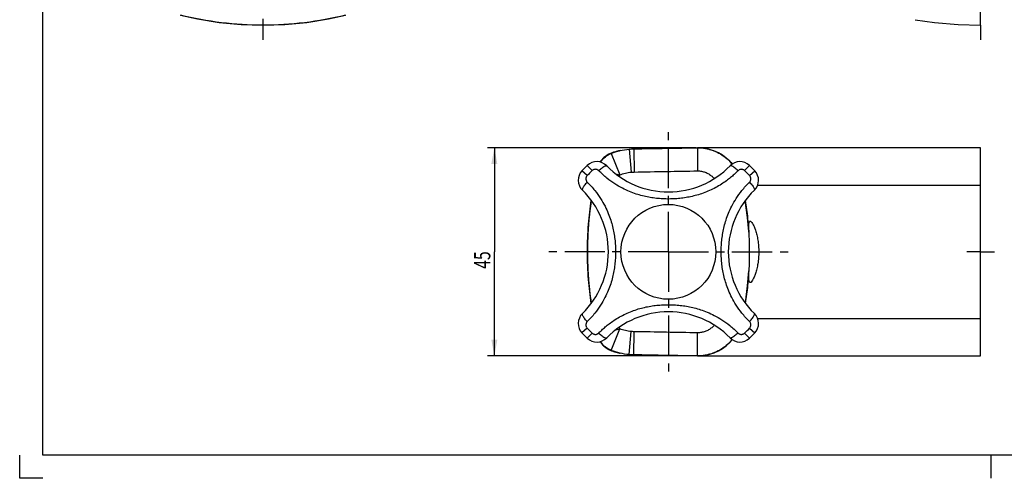
# Model space of a CAD drawing. Units: millimetres. Extents: x 0 to 420, y 0 to 297.
# Drawn here: x 0 to 213, y 0 to 99 of the extents above; entities that cross this region are included whole.
import ezdxf

# ---------------------------------------------------------------- set-up
doc = ezdxf.new("R2010")
doc.units = ezdxf.units.MM
doc.header["$LTSCALE"] = 23.1
doc.linetypes.add('CENTER', pattern=[0.6, 0.375, -0.075, 0.075, -0.075])
doc.layers.get('0').update_dxf_attribs({"linetype": 'CONTINUOUS'})
doc.layers.add('DEFAULT_1', color=7, linetype='CENTER')
doc.styles.get("Standard").update_dxf_attribs({"font": 'txt', "width": 0.7143})
doc.dimstyles.new('DIMSTYLE_1', dxfattribs={"dimtxt": 3.5, "dimasz": 3.5, "dimexe": 0.18, "dimexo": 0.0625, "dimgap": 0.09, "dimtad": 1, "dimdec": 3, "dimdsep": 46, "dimtxsty": 'STANDARD', "dimblk": '_FILLED', "dimblk1": '_FILLED', "dimblk2": '_FILLED', "dimcen": 0.09, "dimadec": 0, "dimazin": 0, "dimtp": 0.15, "dimtm": 0.15, "dimtfac": 1, "dimtdec": 3, "dimtofl": 0, "dimtmove": 0, "dimatfit": 3, "dimldrblk": '_FILLED', "dimfxl": 1, "dimtolj": 1, "dimarcsym": 0})

# ---------------------------------------------------------------- blocks, each defined once
blk = doc.blocks.new('_FILLED')
at = {"color": 0, "linetype": 'BYBLOCK'}
blk.add_solid([(0, 0), (-1, 0.186), (-1, -0.186)], dxfattribs=at)
blk = doc.blocks.new('*D1')
at = {"color": 2, "linetype": 'CONTINUOUS'}
for p, q in [((146.23, 71.44), (101.12, 71.44)), ((102.62, 71.44), (102.62, 48.94)), ((102.62, 26.44), (102.62, 48.94)), ((146.23, 26.44), (101.12, 26.44))]:
    blk.add_line(p, q, dxfattribs=at)
at = {"color": 2, "linetype": 'CONTINUOUS', "xscale": 3.5, "yscale": 3.5, "zscale": 3.5}
for p, rotation in [((102.62, 71.44), 90), ((102.62, 26.44), 270)]:
    blk.add_blockref('_FILLED', p, dxfattribs=dict(at, rotation=rotation))
at = {"color": 2, "linetype": 'CONTINUOUS', "width": 0.7143}
blk.add_text('45', height=3.5, rotation=90, dxfattribs=at).set_placement((101.75, 45.27))

msp = doc.modelspace()

# ---------------------------------------------------------------- linework, layer by layer
at = {"color": 7, "linetype": 'CONTINUOUS'}
for p, q in [((5, 5), (5, 292)), ((207.745, 97.9144), (207.745, 142.9142)), ((127.845, 70.2529), (127.3675, 70.0299)), ((128.1061, 70.3501), (127.845, 70.2529)), ((128.1043, 70.3494), (128.8067, 70.5702)), ((128.8067, 70.5702), (128.8092, 70.5709)), ((129.9421, 70.8504), (129.4926, 70.7506)), ((207.745, 71.4357), (146.5317, 71.4357)), ((207.745, 26.4357), (207.745, 71.4357)), ((125.7271, 68.6285), (125.525, 68.3283)), ((126.0321, 68.995), (125.7271, 68.6285)), ((126.0279, 68.9904), (126.0321, 68.995)), ((122.7168, 67.6143), (121.5663, 66.4639)), ((158.9236, 66.4639), (157.7731, 67.6143)), ((123.5703, 60.079), (123.4476, 59.2798)), ((123.0379, 42.2859), (123.1363, 41.2096)), ((121.5663, 31.4075), (122.7168, 30.2571)), ((157.7731, 30.2571), (158.9236, 31.4075)), ((125.5253, 29.5431), (125.6822, 29.3033)), ((125.6822, 29.3033), (126.0328, 28.8756)), ((126.0271, 28.8819), (126.1848, 28.717)), ((126.0271, 28.8819), (126.0328, 28.8756)), ((126.9114, 28.1166), (127.3482, 27.8518)), ((127.3482, 27.8518), (127.8346, 27.6227)), ((127.8346, 27.6227), (128.1061, 27.5213)), ((128.1043, 27.522), (128.8067, 27.3012)), ((128.8067, 27.3012), (128.8092, 27.3005)), ((129.4926, 27.1208), (129.7867, 27.0555)), ((146.5338, 26.4357), (207.745, 26.4357)), ((415, 5), (5, 5))]:
    msp.add_line(p, q, dxfattribs=at)
at = {"color": 9, "linetype": 'CONTINUOUS'}
for p, q in [((131.7387, 71.1358), (132.1882, 66.1561)), ((132.7548, 71.1906), (132.8434, 66.1914)), ((127.9102, 70.2247), (129.7456, 65.5738)), ((122.6894, 65.41), (121.5663, 66.4639)), ((123.7707, 66.4912), (122.7168, 67.6143)), ((156.7192, 66.4912), (157.7731, 67.6143)), ((157.8005, 65.41), (158.9236, 66.4639)), ((128.8658, 65.7907), (129.7456, 65.5738)), ((159.5447, 63.3588), (207.745, 63.3588)), ((159.5447, 34.5126), (207.745, 34.5126)), ((122.6894, 32.4614), (121.5663, 31.4075)), ((127.9102, 27.6466), (129.7456, 32.2976)), ((128.8584, 32.0813), (129.7456, 32.2976)), ((157.8005, 32.4614), (158.9236, 31.4075)), ((123.7707, 31.3801), (122.7168, 30.2571)), ((131.7387, 26.7355), (132.1882, 31.7153)), ((132.7548, 26.6807), (132.8434, 31.6799)), ((156.7192, 31.3801), (157.7731, 30.2571))]:
    msp.add_line(p, q, dxfattribs=at)
at = {"color": 2, "linetype": 'CONTINUOUS'}
for p, q in [((0, 0), (0, 5)), ((210, 0), (210, 5)), ((5, 0), (0, 0))]:
    msp.add_line(p, q, dxfattribs=at)
at = {"color": 7, "linetype": 'CONTINUOUS'}
for points in [[(34.7351, 100.0699), (38.4242, 99.2644), (43.1174, 98.5156), (47.8485, 98.0646), (52.5845, 97.9142)], [(52.5845, 97.9142), (57.3485, 98.0662), (62.0794, 98.5188), (66.7722, 99.2691), (70.4369, 100.0699)], [(193.5783, 99.1032), (197.7993, 98.4984), (202.8985, 98.0527), (207.745, 97.9142)], [(128.8067, 70.5702), (128.3844, 70.4419), (128.1061, 70.3501)], [(129.4926, 70.7506), (128.9745, 70.6175), (128.8092, 70.5709)], [(154.054, 67.9191), (153.5229, 68.5124), (152.7618, 69.2045), (151.936, 69.8124), (151.0552, 70.3297), (150.0666, 70.776)], [(126.5562, 69.49), (126.2196, 69.1888), (126.0279, 68.9904)], [(127.3675, 70.0299), (126.9381, 69.7727), (126.5562, 69.49)], [(157.6105, 53.3115), (157.3598, 56.3399), (156.8811, 60.0115), (156.8785, 60.0257)], [(123.4476, 59.2798), (123.1418, 56.7165), (123.0381, 55.5854)], [(156.8781, 37.8467), (156.8849, 37.8845), (157.3624, 41.5562), (157.6254, 44.8096)], [(123.1363, 41.2096), (123.4413, 38.6376), (123.5706, 37.7924)], [(148.8742, 26.7196), (149.1915, 26.8032), (150.1529, 27.1289), (151.0784, 27.5538), (151.9582, 28.0739), (152.7827, 28.6842), (153.5416, 29.3775), (154.0536, 29.9525)], [(126.1848, 28.717), (126.5243, 28.4076), (126.9114, 28.1166)], [(128.1061, 27.5213), (128.3844, 27.4295), (128.8067, 27.3012)], [(128.8092, 27.3005), (128.9745, 27.2539), (129.4926, 27.1208)]]:
    msp.add_lwpolyline(points, dxfattribs=at)
msp.add_circle((140.245, 48.9357), 10.25, dxfattribs=at)
for centre, radius, start, end in [((129.7189, 65.6173), 5, 108.840494, 147.114729), ((124.7696, 65.4267), 3, 44.237883, 133.180111), ((155.7203, 65.4267), 3, 46.819889, 135.762117), ((123.754, 64.411), 3, 136.819889, 225.762117), ((140.245, 48.9357), 25.615, 133.180111, 136.819889), ((140.245, 80.4957), 18.6, 224.237883, 315.762117), ((140.245, 48.9357), 25.615, 43.180111, 46.819889), ((156.7359, 64.411), 3, 314.237883, 43.180111), ((108.685, 48.9357), 18.6, 314.237883, 45.762117), ((171.805, 48.9357), 18.6, 134.237883, 225.762117), ((123.754, 33.4604), 3, 134.237883, 223.180111), ((140.245, 17.3757), 18.6, 44.237883, 135.762117), ((156.7359, 33.4604), 3, 316.819889, 45.762117), ((140.245, 48.9357), 25.615, 223.180111, 226.819889), ((124.7696, 32.4447), 3, 226.819889, 315.762117), ((155.7203, 32.4447), 3, 224.237883, 313.180111), ((140.245, 48.9357), 25.615, 313.180111, 316.819889), ((129.7189, 32.2541), 5, 212.885271, 251.159506)]:
    msp.add_arc(centre, radius, start, end, dxfattribs=at)
at = {"color": 9, "linetype": 'CONTINUOUS'}
for radius, start, end in [(24.0749, 133.180111, 136.819889), (24.0748, 43.180111, 46.819889), (24.0749, 223.180111, 226.819889), (24.0749, 313.180111, 316.819889)]:
    msp.add_arc((140.245, 48.9357), radius, start, end, dxfattribs=at)
at = {"color": 7, "linetype": 'CONTINUOUS'}
for points in [[(52.5845, 97.9142), (46.5773, 97.9144), (40.5701, 98.6411), (34.735, 100.07)], [(70.4369, 100.07), (64.6009, 98.6409), (58.5927, 97.9141), (52.5845, 97.9142)], [(127.9102, 70.2248), (128.5202, 70.4655), (129.148, 70.6634), (129.7867, 70.8159)], [(128.0997, 70.3476), (128.3335, 70.4274), (128.5693, 70.5016), (128.8068, 70.5701)], [(128.8068, 70.5701), (128.8763, 70.5901), (128.9458, 70.6096), (129.0155, 70.6286)], [(128.8092, 70.5709), (129.0422, 70.6379), (129.2768, 70.6995), (129.5128, 70.7553)], [(129.0155, 70.6286), (129.1805, 70.6737), (129.3463, 70.7159), (129.5128, 70.7553)], [(129.5128, 70.7553), (129.5796, 70.7711), (129.6465, 70.7865), (129.7135, 70.8014)], [(129.7113, 70.8009), (129.7363, 70.8064), (129.7614, 70.812), (129.7864, 70.8174)], [(129.7135, 70.8014), (129.7378, 70.8068), (129.7621, 70.8122), (129.7864, 70.8174)], [(129.7864, 70.8174), (129.8092, 70.8224), (129.8321, 70.8273), (129.855, 70.8322)], [(129.7867, 70.8159), (130.4288, 70.9692), (131.082, 71.0766), (131.7387, 71.1358)], [(125.52, 68.3323), (125.5294, 68.3468), (125.5389, 68.3613), (125.5484, 68.3757)], [(125.5484, 68.3757), (125.5885, 68.4364), (125.63, 68.4961), (125.6727, 68.5549)], [(125.6727, 68.5549), (125.7211, 68.6217), (125.7713, 68.6872), (125.823, 68.7515)], [(125.823, 68.7515), (125.8888, 68.8333), (125.9571, 68.913), (126.0279, 68.9904)], [(126.0321, 68.995), (126.1497, 69.1233), (126.2741, 69.2456), (126.4045, 69.361)], [(126.4045, 69.361), (126.4115, 69.3672), (126.4184, 69.3733), (126.4254, 69.3794)], [(126.4254, 69.3794), (126.4419, 69.3938), (126.4584, 69.4081), (126.4751, 69.4223)], [(126.4751, 69.4223), (126.4861, 69.4317), (126.4972, 69.441), (126.5083, 69.4503)], [(126.5083, 69.4503), (126.5877, 69.5169), (126.6693, 69.581), (126.7527, 69.6425)], [(126.7527, 69.6425), (126.8214, 69.6931), (126.8913, 69.7419), (126.9625, 69.7889)], [(126.9625, 69.7889), (126.968, 69.7925), (126.9734, 69.7961), (126.9789, 69.7997)], [(126.9789, 69.7997), (127.0066, 69.8179), (127.0346, 69.8358), (127.0627, 69.8534)], [(123.5607, 60.0774), (123.4887, 59.5881), (123.4214, 59.0982), (123.3589, 58.6077)], [(123.2249, 57.4905), (123.1536, 56.8563), (123.0902, 56.2213), (123.0347, 55.5856)], [(157.6484, 53.1862), (157.6431, 53.3453), (157.6382, 53.5043), (157.6337, 53.6633)], [(122.8055, 51.9507), (122.8052, 51.9415), (122.8048, 51.9323), (122.8044, 51.9231)], [(122.8045, 45.9463), (122.8048, 45.9381), (122.8051, 45.9299), (122.8055, 45.9218)], [(157.649, 44.7029), (157.6501, 44.7381), (157.6513, 44.7734), (157.6525, 44.8086)], [(123.0347, 42.2857), (123.0896, 41.6573), (123.1521, 41.0295), (123.2225, 40.4025)], [(123.3569, 39.2798), (123.42, 38.7838), (123.4879, 38.2884), (123.5607, 37.7936)], [(125.52, 29.5391), (125.5319, 29.5207), (125.5439, 29.5023), (125.5561, 29.484)], [(125.5561, 29.484), (125.5876, 29.4367), (125.62, 29.3898), (125.6531, 29.3436)], [(125.6531, 29.3436), (125.7163, 29.2554), (125.7823, 29.1692), (125.851, 29.0853)], [(125.851, 29.0853), (125.8978, 29.0282), (125.9459, 28.9721), (125.9951, 28.9172)], [(125.9951, 28.9172), (126.0057, 28.9053), (126.0164, 28.8936), (126.0271, 28.8819)], [(126.0328, 28.8756), (126.1523, 28.7452), (126.2788, 28.6212), (126.4114, 28.5042)], [(126.4114, 28.5042), (126.4171, 28.4993), (126.4227, 28.4943), (126.4284, 28.4894)], [(126.4284, 28.4894), (126.4439, 28.4758), (126.4594, 28.4624), (126.4751, 28.449)], [(126.4751, 28.449), (126.4821, 28.443), (126.4892, 28.437), (126.4963, 28.4311)], [(126.4963, 28.4311), (126.5795, 28.3609), (126.6651, 28.2935), (126.7527, 28.2289)], [(126.7527, 28.2289), (126.8176, 28.1811), (126.8836, 28.1349), (126.9507, 28.0903)], [(126.9507, 28.0903), (126.96, 28.0841), (126.9694, 28.0779), (126.9789, 28.0717)], [(126.9789, 28.0717), (127.0138, 28.0488), (127.0491, 28.0263), (127.0846, 28.0043)], [(129.7867, 27.0555), (129.148, 27.208), (128.5202, 27.4059), (127.9102, 27.6466)], [(128.0997, 27.5238), (128.3335, 27.4439), (128.5693, 27.3697), (128.8068, 27.3013)], [(128.8068, 27.3013), (128.8763, 27.2813), (128.9458, 27.2617), (129.0155, 27.2427)], [(128.8092, 27.3005), (129.0422, 27.2334), (129.2768, 27.1719), (129.5128, 27.1161)], [(129.0155, 27.2427), (129.1805, 27.1977), (129.3463, 27.1555), (129.5128, 27.116)], [(129.5128, 27.116), (129.5799, 27.1002), (129.647, 27.0847), (129.7143, 27.0698)], [(129.7121, 27.0703), (129.7369, 27.0648), (129.7616, 27.0594), (129.7864, 27.054)], [(129.7143, 27.0698), (129.7383, 27.0644), (129.7624, 27.0591), (129.7864, 27.0539)], [(129.7864, 27.0539), (129.8089, 27.049), (129.8315, 27.0442), (129.8541, 27.0394)], [(131.7387, 26.7355), (131.082, 26.7948), (130.4288, 26.9022), (129.7867, 27.0555)]]:
    msp.add_open_spline(points, degree=3, dxfattribs=at)
at = {"color": 9, "linetype": 'CONTINUOUS'}
for points, knots in [([(125.5205, 68.3321), (125.6694, 68.5622), (126.0933, 69.1128), (126.888, 69.7919), (127.5709, 70.145), (127.8912, 70.2709)], [0, 0, 0, 0, 0.26413012, 0.66781515, 1, 1, 1, 1]), ([(127.9102, 70.2247), (127.9313, 70.239), (127.9733, 70.267), (128.0364, 70.3079), (128.0785, 70.3344), (128.0995, 70.3474)], [0, 0, 0, 0, 0.3380373, 0.67171765, 1, 1, 1, 1]), ([(146.5317, 71.4357), (146.5736, 71.4356), (146.4966, 71.1706), (146.5834, 70.9012), (146.5471, 70.264), (146.5703, 69.5068), (146.5672, 68.5671), (146.57, 67.5302), (146.5679, 66.8064), (146.5667, 66.4355)], [0, 0, 0, 0, 0.02515009, 0.09911209, 0.21823108, 0.37654721, 0.5661306, 0.77748038, 1, 1, 1, 1]), ([(146.7254, 71.4357), (147.2552, 71.4357), (148.0189, 71.3643), (148.7627, 71.1917), (148.9866, 71.13)], [0, 0, 0, 0, 0.6954966, 1, 1, 1, 1]), ([(125.1865, 66.4732), (125.135, 66.5259), (125.0194, 66.6204), (124.8185, 66.7195), (124.5996, 66.7718), (124.3739, 66.7745), (124.1524, 66.7275), (123.9462, 66.6335), (123.8253, 66.5425), (123.7707, 66.4912)], [0, 0, 0, 0, 0.14125522, 0.28334563, 0.42590643, 0.56897369, 0.7125416, 0.85642006, 1, 1, 1, 1]), ([(125.1865, 66.4732), (125.3092, 66.5919), (125.5531, 66.8147), (125.9185, 67.1082), (126.2525, 67.3399), (126.539, 67.4911), (126.7518, 67.5703), (126.8875, 67.5519), (126.919, 67.5196)], [0, 0, 0, 0, 0.24493467, 0.47352212, 0.67160231, 0.82770858, 0.93524886, 1, 1, 1, 1]), ([(155.3034, 66.4732), (155.0877, 66.2522), (154.6285, 65.803), (153.8725, 65.1312), (152.9983, 64.4329), (151.9722, 63.7079), (150.788, 62.9843), (149.4855, 62.3139), (148.1268, 61.7381), (146.7628, 61.2734), (145.4097, 60.9145), (144.0695, 60.6507), (142.7334, 60.4715), (141.3879, 60.3698), (140.0324, 60.3438), (138.6742, 60.3937), (137.3235, 60.5206), (135.9781, 60.728), (134.624, 61.0244), (133.2347, 61.4276), (131.7819, 61.9662), (130.2414, 62.6824), (128.6021, 63.6307), (126.868, 64.8803), (125.748, 65.898), (125.1865, 66.4732)], [0, 0, 0, 0, 0.02773815, 0.05766515, 0.09080586, 0.12817189, 0.17042859, 0.21534762, 0.25961585, 0.3028474, 0.3446525, 0.385254, 0.42544132, 0.46566432, 0.50637314, 0.54713938, 0.5876738, 0.62814529, 0.66933263, 0.7120863, 0.7579641, 0.80836324, 0.8644783, 0.92780572, 1, 1, 1, 1]), ([(129.7455, 65.5729), (130.1384, 65.728), (130.9416, 65.9821), (131.7731, 66.1186), (132.1882, 66.1561)], [0, 0, 0, 0, 0.50333547, 1, 1, 1, 1]), ([(132.1882, 66.1561), (132.2971, 66.1659), (132.5154, 66.1817), (132.734, 66.1895), (132.8434, 66.1914)], [0, 0, 0, 0, 0.4997767, 1, 1, 1, 1]), ([(132.8434, 66.1914), (135.1723, 66.2327), (139.7468, 66.3139), (144.3213, 66.3954), (146.567, 66.4355)], [0, 0, 0, 0, 0.50909016, 1, 1, 1, 1]), ([(146.567, 66.4355), (146.8468, 66.4335), (147.4088, 66.3798), (148.2263, 66.1539), (148.9986, 65.7832), (149.654, 65.3133), (150.0244, 64.9463), (150.1776, 64.7724)], [0, 0, 0, 0, 0.2052688, 0.41156657, 0.61896055, 0.83029892, 1, 1, 1, 1]), ([(155.3034, 66.4732), (155.1807, 66.5919), (154.9368, 66.8148), (154.5714, 67.1082), (154.2374, 67.3399), (153.9509, 67.4912), (153.7381, 67.5703), (153.6024, 67.5519), (153.5709, 67.5196)], [0, 0, 0, 0, 0.24493452, 0.47352206, 0.67160245, 0.82770889, 0.93524917, 1, 1, 1, 1]), ([(156.7192, 66.4912), (156.6646, 66.5425), (156.5437, 66.6335), (156.3375, 66.7275), (156.116, 66.7745), (155.8903, 66.7718), (155.6714, 66.7195), (155.4705, 66.6204), (155.3549, 66.5259), (155.3034, 66.4732)], [0, 0, 0, 0, 0.14357994, 0.2874584, 0.43102631, 0.57409357, 0.71665437, 0.85874478, 1, 1, 1, 1]), ([(122.7074, 63.9941), (122.5887, 63.8714), (122.3659, 63.6275), (122.0724, 63.2622), (121.8407, 62.9282), (121.6895, 62.6417), (121.6104, 62.4288), (121.6287, 62.2931), (121.661, 62.2616)], [0, 0, 0, 0, 0.24493449, 0.47352205, 0.67160247, 0.82770894, 0.93524921, 1, 1, 1, 1]), ([(122.6894, 65.41), (122.6382, 65.3553), (122.5471, 65.2344), (122.4531, 65.0283), (122.4062, 64.8067), (122.4088, 64.581), (122.4611, 64.3621), (122.5603, 64.1613), (122.6547, 64.0456), (122.7074, 63.9941)], [0, 0, 0, 0, 0.14357994, 0.2874584, 0.43102631, 0.57409357, 0.71665437, 0.85874478, 1, 1, 1, 1]), ([(122.7074, 63.9941), (123.292, 63.4234), (124.3244, 62.2851), (125.5877, 60.5219), (126.5416, 58.857), (127.2581, 57.2944), (127.7941, 55.8217), (128.1927, 54.4127), (128.4832, 53.0371), (128.6831, 51.6678), (128.8004, 50.2918), (128.8382, 48.9087), (128.7974, 47.53), (128.6781, 46.1625), (128.4775, 44.8035), (128.1857, 43.4307), (127.7837, 42.0166), (127.2414, 40.5356), (126.5213, 38.9758), (125.5697, 37.3228), (124.3146, 35.5751), (123.2883, 34.4443), (122.7074, 33.8772)], [0, 0, 0, 0, 0.07338076, 0.13762078, 0.19447494, 0.24546366, 0.29183918, 0.33510587, 0.37688354, 0.41802733, 0.45932471, 0.50085505, 0.54223562, 0.58315098, 0.62408072, 0.66555224, 0.70912101, 0.7560186, 0.80707214, 0.86324712, 0.92708375, 1, 1, 1, 1]), ([(157.7825, 33.8772), (157.1979, 34.448), (156.1655, 35.5863), (154.9025, 37.3491), (153.9489, 39.0133), (153.2324, 40.5753), (152.6964, 42.048), (152.2975, 43.4575), (152.0068, 44.8335), (151.8069, 46.2028), (151.6896, 47.5783), (151.6517, 48.9606), (151.6923, 50.3386), (151.8114, 51.7058), (152.0118, 53.0648), (152.3034, 54.4375), (152.705, 55.8511), (153.2468, 57.3315), (153.9665, 58.8916), (154.9182, 60.5456), (156.1741, 62.2949), (157.2011, 63.4266), (157.7825, 63.9941)], [0, 0, 0, 0, 0.07338491, 0.13761683, 0.19443751, 0.24540135, 0.29178046, 0.3350747, 0.37686639, 0.41801262, 0.45929503, 0.50079245, 0.54214553, 0.58305437, 0.62398821, 0.66546417, 0.70900813, 0.75587443, 0.8069232, 0.86313852, 0.92702477, 1, 1, 1, 1]), ([(157.7825, 63.9941), (157.8352, 64.0456), (157.9296, 64.1613), (158.0288, 64.3621), (158.0811, 64.581), (158.0837, 64.8067), (158.0368, 65.0283), (157.9428, 65.2344), (157.8517, 65.3553), (157.8005, 65.41)], [0, 0, 0, 0, 0.14125522, 0.28334563, 0.42590643, 0.56897369, 0.7125416, 0.85642006, 1, 1, 1, 1]), ([(157.7825, 63.9941), (157.9012, 63.8714), (158.124, 63.6275), (158.4175, 63.2622), (158.6492, 62.9282), (158.8004, 62.6417), (158.8795, 62.4288), (158.8612, 62.2931), (158.8289, 62.2617)], [0, 0, 0, 0, 0.24493467, 0.47352212, 0.67160231, 0.82770858, 0.93524886, 1, 1, 1, 1]), ([(125.1865, 31.3981), (125.4023, 31.6191), (125.8614, 32.0683), (126.6174, 32.7402), (127.4916, 33.4385), (128.5177, 34.1634), (129.7019, 34.887), (131.0044, 35.5575), (132.3631, 36.1333), (133.7271, 36.598), (135.0802, 36.9569), (136.4204, 37.2206), (137.7565, 37.3999), (139.102, 37.5015), (140.4575, 37.5276), (141.8157, 37.4777), (143.1664, 37.3508), (144.5118, 37.1434), (145.8659, 36.8469), (147.2552, 36.4438), (148.708, 35.9051), (150.2485, 35.189), (151.8878, 34.2407), (153.6219, 32.991), (154.7419, 31.9733), (155.3034, 31.3981)], [0, 0, 0, 0, 0.02773815, 0.05766515, 0.09080586, 0.12817189, 0.17042859, 0.21534762, 0.25961585, 0.3028474, 0.3446525, 0.385254, 0.42544132, 0.46566432, 0.50637314, 0.54713938, 0.5876738, 0.62814529, 0.66933263, 0.7120863, 0.7579641, 0.80836324, 0.8644783, 0.92780572, 1, 1, 1, 1]), ([(122.7074, 33.8772), (122.5887, 34), (122.3659, 34.2439), (122.0724, 34.6092), (121.8407, 34.9432), (121.6895, 35.2297), (121.6104, 35.4425), (121.6287, 35.5782), (121.661, 35.6097)], [0, 0, 0, 0, 0.24493467, 0.47352212, 0.67160231, 0.82770858, 0.93524886, 1, 1, 1, 1]), ([(157.7825, 33.8772), (157.9012, 34), (158.124, 34.2439), (158.4175, 34.6092), (158.6492, 34.9432), (158.8004, 35.2297), (158.8795, 35.4426), (158.8612, 35.5782), (158.8289, 35.6097)], [0, 0, 0, 0, 0.2449345, 0.47352205, 0.67160245, 0.82770891, 0.93524919, 1, 1, 1, 1]), ([(122.7074, 33.8772), (122.6547, 33.8258), (122.5603, 33.7101), (122.4611, 33.5092), (122.4088, 33.2904), (122.4062, 33.0646), (122.4531, 32.8431), (122.5471, 32.6369), (122.6382, 32.516), (122.6894, 32.4614)], [0, 0, 0, 0, 0.14125522, 0.28334563, 0.42590643, 0.56897369, 0.7125416, 0.85642006, 1, 1, 1, 1]), ([(132.1882, 31.7153), (131.7729, 31.7528), (130.9414, 31.8891), (130.1383, 32.1436), (129.7454, 32.2987)], [0, 0, 0, 0, 0.49680606, 1, 1, 1, 1]), ([(150.1758, 33.0969), (150.0022, 32.9002), (149.613, 32.5219), (148.9388, 32.055), (148.1836, 31.7028), (147.3847, 31.4883), (146.8365, 31.4378), (146.5641, 31.4359)], [0, 0, 0, 0, 0.19213597, 0.39631549, 0.59852326, 0.800214, 1, 1, 1, 1]), ([(157.8005, 32.4614), (157.8517, 32.516), (157.9428, 32.6369), (158.0368, 32.8431), (158.0837, 33.0646), (158.0811, 33.2904), (158.0288, 33.5092), (157.9296, 33.7101), (157.8352, 33.8258), (157.7825, 33.8772)], [0, 0, 0, 0, 0.14357994, 0.2874584, 0.43102631, 0.57409357, 0.71665437, 0.85874478, 1, 1, 1, 1]), ([(123.7707, 31.3801), (123.8253, 31.3289), (123.9462, 31.2378), (124.1524, 31.1439), (124.3739, 31.0969), (124.5996, 31.0996), (124.8185, 31.1518), (125.0194, 31.251), (125.135, 31.3454), (125.1865, 31.3981)], [0, 0, 0, 0, 0.14357994, 0.2874584, 0.43102631, 0.57409357, 0.71665437, 0.85874478, 1, 1, 1, 1]), ([(125.1865, 31.3981), (125.3092, 31.2794), (125.5531, 31.0566), (125.9185, 30.7631), (126.2525, 30.5314), (126.539, 30.3802), (126.7518, 30.3011), (126.8875, 30.3194), (126.919, 30.3518)], [0, 0, 0, 0, 0.24493452, 0.47352206, 0.67160245, 0.82770889, 0.93524917, 1, 1, 1, 1]), ([(132.8434, 31.6799), (132.734, 31.6819), (132.5154, 31.6897), (132.2971, 31.7054), (132.1882, 31.7153)], [0, 0, 0, 0, 0.5002233, 1, 1, 1, 1]), ([(146.5641, 31.4359), (144.3178, 31.476), (139.7443, 31.5575), (135.1707, 31.6387), (132.8434, 31.6799)], [0, 0, 0, 0, 0.49113916, 1, 1, 1, 1]), ([(146.5317, 26.4357), (146.4898, 26.4364), (146.5777, 26.7003), (146.4913, 26.9708), (146.5407, 27.6074), (146.5276, 28.3649), (146.5435, 29.3045), (146.5524, 30.3413), (146.5603, 31.065), (146.5639, 31.4359)], [0, 0, 0, 0, 0.02511462, 0.09907745, 0.21820292, 0.37652641, 0.56611711, 0.77747375, 1, 1, 1, 1]), ([(155.3034, 31.3981), (155.1807, 31.2794), (154.9368, 31.0566), (154.5714, 30.7632), (154.2375, 30.5314), (153.951, 30.3802), (153.7381, 30.3011), (153.6024, 30.3194), (153.5709, 30.3518)], [0, 0, 0, 0, 0.24493467, 0.47352212, 0.67160231, 0.82770858, 0.93524886, 1, 1, 1, 1]), ([(155.3034, 31.3981), (155.3549, 31.3454), (155.4705, 31.251), (155.6714, 31.1518), (155.8903, 31.0996), (156.116, 31.0969), (156.3375, 31.1439), (156.5437, 31.2378), (156.6646, 31.3289), (156.7192, 31.3801)], [0, 0, 0, 0, 0.14125522, 0.28334563, 0.42590643, 0.56897369, 0.7125416, 0.85642006, 1, 1, 1, 1]), ([(125.5205, 29.5393), (125.6694, 29.3092), (126.0933, 28.7585), (126.888, 28.0795), (127.5709, 27.7263), (127.8912, 27.6004)], [0, 0, 0, 0, 0.26413015, 0.66781522, 1, 1, 1, 1]), ([(128.0995, 27.5239), (128.0785, 27.537), (128.0364, 27.5635), (127.9733, 27.6044), (127.9313, 27.6324), (127.9102, 27.6466)], [0, 0, 0, 0, 0.32828235, 0.66196271, 1, 1, 1, 1]), ([(148.8196, 26.6971), (148.6502, 26.6541), (147.9611, 26.5016), (147.255, 26.4357), (146.7252, 26.4357)], [0, 0, 0, 0, 0.24772925, 1, 1, 1, 1])]:
    msp.add_open_spline(points, degree=3, knots=knots, dxfattribs=at)
for points in [[(127.8912, 70.2709), (127.9467, 70.2927), (128.0025, 70.3135), (128.0587, 70.3333)], [(128.0587, 70.3333), (128.0723, 70.3381), (128.086, 70.3429), (128.0997, 70.3476)], [(148.9866, 71.13), (149.0465, 71.1135), (149.1063, 71.0963), (149.1658, 71.0785)], [(149.1658, 71.0785), (149.2615, 71.0499), (149.3566, 71.0196), (149.4511, 70.9877)], [(129.6573, 65.2072), (129.6864, 65.3292), (129.7158, 65.4511), (129.7455, 65.5729)], [(129.7454, 32.2987), (129.7154, 32.4216), (129.6858, 32.5447), (129.6564, 32.6678)], [(127.8912, 27.6004), (127.9467, 27.5786), (128.0025, 27.5578), (128.0587, 27.538)], [(128.0587, 27.538), (128.0723, 27.5332), (128.086, 27.5285), (128.0997, 27.5238)], [(148.8762, 26.7117), (148.8574, 26.7068), (148.8385, 26.7019), (148.8196, 26.6971)], [(149.1116, 26.7768), (149.0335, 26.754), (148.955, 26.7323), (148.8762, 26.7117)], [(149.2208, 26.8095), (149.1845, 26.7984), (149.1481, 26.7875), (149.1116, 26.7768)], [(149.4339, 26.8779), (149.3632, 26.8542), (149.2921, 26.8314), (149.2208, 26.8095)]]:
    msp.add_open_spline(points, degree=3, dxfattribs=at)
at = {"color": 7, "linetype": 'CONTINUOUS'}
for points, knots in [([(131.7387, 71.1358), (131.9076, 71.1511), (132.246, 71.1755), (132.5852, 71.1876), (132.7548, 71.1906)], [0, 0, 0, 0, 0.49987386, 1, 1, 1, 1]), ([(132.7548, 71.1906), (135.0929, 71.2321), (139.6852, 71.3136), (144.2775, 71.3954), (146.5317, 71.4357)], [0, 0, 0, 0, 0.50914047, 1, 1, 1, 1]), ([(146.5317, 71.4357), (147.1051, 71.4357), (148.2582, 71.3345), (149.4261, 71.0182), (150.0167, 70.7953), (150.0665, 70.776)], [0, 0, 0, 0, 0.47630002, 0.95568232, 1, 1, 1, 1]), ([(150.0665, 70.776), (150.5574, 70.5862), (151.5609, 70.1024), (152.9134, 69.1406), (153.7105, 68.339), (154.061, 67.9247)], [0, 0, 0, 0, 0.3184043, 0.67172835, 1, 1, 1, 1]), ([(125.5654, 68.3171), (125.6901, 68.5071), (126.0688, 69.0064), (126.8337, 69.6972), (127.5407, 70.0789), (127.9102, 70.2247)], [0, 0, 0, 0, 0.2219878, 0.61099389, 1, 1, 1, 1]), ([(123.5735, 37.8099), (123.3191, 39.5111), (122.8946, 43.211), (122.6645, 48.9354), (122.8945, 54.6599), (123.319, 58.3599), (123.5735, 60.0611)], [0, 0, 0, 0, 0.23104785, 0.49999689, 0.76894816, 1, 1, 1, 1]), ([(156.8795, 60.0205), (157.0796, 58.7447), (157.3685, 56.5119), (157.5517, 54.2686), (157.6105, 53.3114)], [0, 0, 0, 0, 0.5738509, 1, 1, 1, 1]), ([(123.3589, 58.6077), (123.3363, 58.4298), (123.2902, 58.0575), (123.2468, 57.685), (123.2249, 57.4905)], [0, 0, 0, 0, 0.47806047, 1, 1, 1, 1]), ([(123.0386, 55.5857), (123.0349, 55.5428), (123.0203, 55.3729), (122.9888, 54.9976), (122.9419, 54.3912), (122.8867, 53.5797), (122.8399, 52.7432), (122.8148, 52.1809), (122.8055, 51.9507)], [0, 0, 0, 0, 0.03546659, 0.14045283, 0.31010795, 0.53641067, 0.8102901, 1, 1, 1, 1]), ([(157.6337, 53.6633), (157.626, 53.9352), (157.6148, 54.4094), (157.6572, 55.0146), (157.6974, 55.4062), (157.8557, 55.5857), (157.924, 55.5857)], [0, 0, 0, 0, 0.40512634, 0.70678736, 0.89834704, 1, 1, 1, 1]), ([(157.924, 55.5857), (158.0133, 55.5857), (158.2296, 55.4008), (158.4865, 55.0049), (158.7956, 54.3743), (159.0992, 53.5551), (159.3817, 52.5622), (159.6113, 51.4215), (159.759, 50.1869), (159.8078, 48.9124), (159.7553, 47.6413), (159.6057, 46.4166), (159.3762, 45.2878), (159.0954, 44.3054), (158.7936, 43.4928), (158.4859, 42.8655), (158.2297, 42.4708), (158.0135, 42.2857), (157.924, 42.2857)], [0, 0, 0, 0, 0.01891442, 0.05333919, 0.10314549, 0.16574637, 0.23871615, 0.32136486, 0.41197921, 0.5017357, 0.59120636, 0.68112534, 0.76274047, 0.83496282, 0.89712478, 0.94668116, 0.9810398, 1, 1, 1, 1]), ([(157.6105, 53.3114), (157.7001, 51.8546), (157.7873, 49.019), (157.705, 46.1835), (157.6254, 44.8096)], [0, 0, 0, 0, 0.51469817, 1, 1, 1, 1]), ([(122.8044, 51.9231), (122.7987, 51.7782), (122.7776, 51.2082), (122.7524, 50.219), (122.745, 49.3663), (122.745, 48.9388), (122.745, 48.9305)], [0, 0, 0, 0, 0.1453489, 0.57161625, 0.99162916, 1, 1, 1, 1]), ([(122.745, 48.9305), (122.745, 48.519), (122.7519, 47.6805), (122.7769, 46.6858), (122.7983, 46.1026), (122.8045, 45.9463)], [0, 0, 0, 0, 0.41349341, 0.84277601, 1, 1, 1, 1]), ([(122.8055, 45.9218), (122.8145, 45.6981), (122.8394, 45.1391), (122.8859, 44.304), (122.9414, 43.4859), (122.9886, 42.8756), (123.0203, 42.4988), (123.0349, 42.3285), (123.0386, 42.2857)], [0, 0, 0, 0, 0.18428351, 0.46065925, 0.68862401, 0.85931871, 0.96461119, 1, 1, 1, 1]), ([(157.6254, 44.8096), (157.5651, 43.769), (157.3792, 41.4424), (157.0797, 39.1269), (156.8795, 37.8513)], [0, 0, 0, 0, 0.44667177, 1, 1, 1, 1]), ([(157.924, 42.2857), (157.8558, 42.2857), (157.6972, 42.4653), (157.657, 42.8589), (157.6146, 43.4685), (157.6301, 44.1072), (157.6437, 44.5422), (157.649, 44.7029)], [0, 0, 0, 0, 0.08149155, 0.2357849, 0.47972103, 0.80783784, 1, 1, 1, 1]), ([(123.2225, 40.4025), (123.2451, 40.2008), (123.2886, 39.8264), (123.3349, 39.4523), (123.3569, 39.2798)], [0, 0, 0, 0, 0.53866672, 1, 1, 1, 1]), ([(154.0613, 29.9466), (154.0395, 29.9209), (153.6476, 29.4621), (152.8076, 28.6419), (151.4007, 27.6742), (150.0628, 27.0593), (149.1995, 26.7996), (148.8742, 26.7196)], [0, 0, 0, 0, 0.01627204, 0.29145178, 0.56503889, 0.83817307, 1, 1, 1, 1]), ([(127.9102, 27.6466), (127.5407, 27.7925), (126.8337, 28.1742), (126.0688, 28.8649), (125.6901, 29.3643), (125.5654, 29.5543)], [0, 0, 0, 0, 0.38900099, 0.77800197, 1, 1, 1, 1]), ([(132.7548, 26.6807), (132.5852, 26.6837), (132.246, 26.6959), (131.9076, 26.7203), (131.7387, 26.7355)], [0, 0, 0, 0, 0.50012614, 1, 1, 1, 1]), ([(146.5317, 26.4357), (144.2765, 26.476), (139.6842, 26.5578), (135.0919, 26.6393), (132.7548, 26.6807)], [0, 0, 0, 0, 0.49109047, 1, 1, 1, 1]), ([(148.8742, 26.7196), (148.6519, 26.665), (147.8796, 26.5036), (147.0905, 26.4356), (146.5317, 26.4356)], [0, 0, 0, 0, 0.29031795, 1, 1, 1, 1])]:
    msp.add_open_spline(points, degree=3, knots=knots, dxfattribs=at)
at = {"layer": 'DEFAULT_1', "color": 2, "linetype": 'CENTER'}
for p, q in [((52.586, 113.1642), (52.586, 94.7429)), ((207.745, 97.9144), (207.745, 94.7429)), ((140.245, 62.6857), (140.245, 76.0752)), ((140.245, 48.9357), (140.245, 62.6857)), ((126.495, 48.9357), (113.1055, 48.9357)), ((140.245, 48.9357), (126.495, 48.9357)), ((140.245, 48.9357), (140.245, 35.1857)), ((140.245, 48.9357), (153.995, 48.9357)), ((153.995, 48.9357), (167.3844, 48.9357)), ((207.745, 48.9357), (204.7449, 48.9357)), ((207.745, 48.9357), (210.7451, 48.9357)), ((140.245, 35.1857), (140.245, 21.7962))]:
    msp.add_line(p, q, dxfattribs=at)

# ---------------------------------------------------------------- dimensions: what is measured, and where the dimension line sits
at = {"color": 2, "linetype": 'CONTINUOUS'}
dim = msp.add_linear_dim(base=(102.6202, 26.4357), p1=(146.2254, 71.4357), p2=(146.2252, 26.4357), angle=270, dimstyle='DIMSTYLE_1', dxfattribs=at)
dim.commit()
dim.dimension.update_dxf_attribs({"geometry": '*D1', "text_midpoint": (99.9952, 47.7747), "dimtype": 160})

doc.saveas('drawing.dxf')
